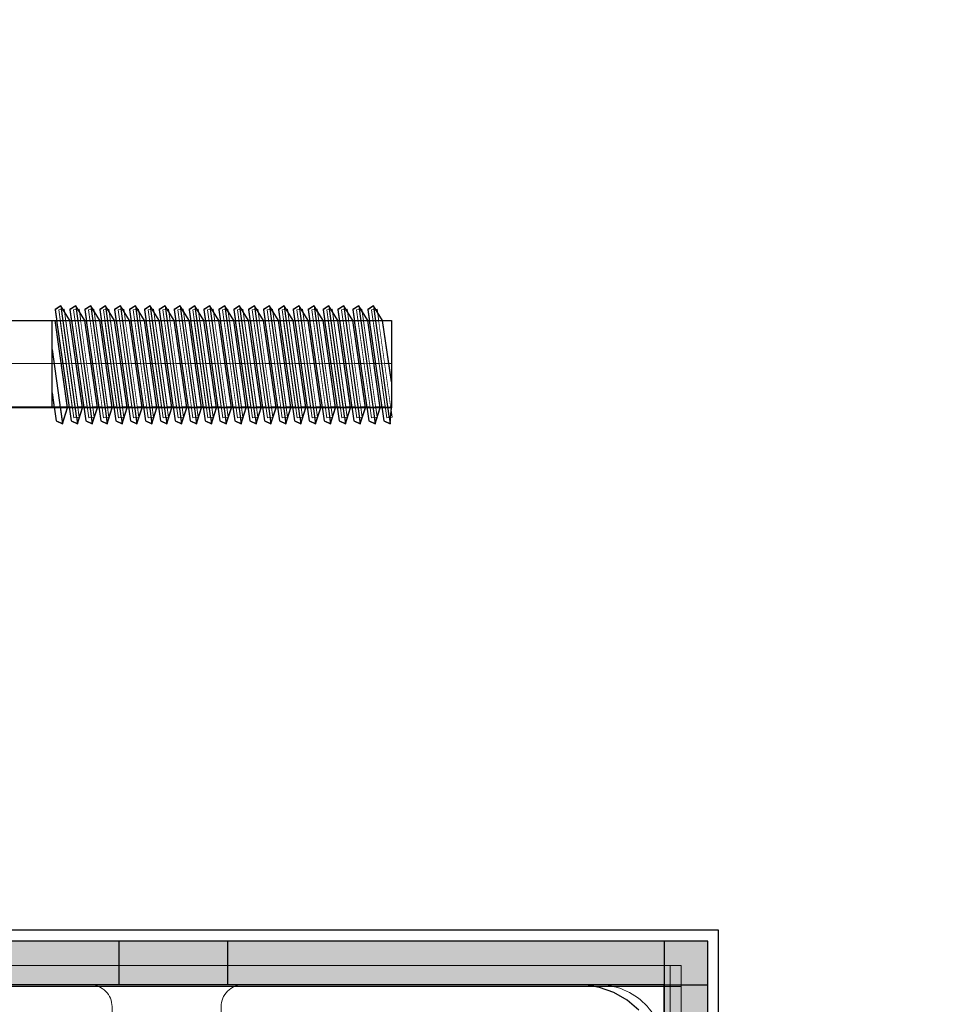
# Model space of a CAD drawing. Units: millimetres. Extents: x -2499 to 30162, y 11490 to 26590.
# Drawn here: x 26561 to 26646, y 22028 to 22118 of the extents above; entities that cross this region are included whole.
import ezdxf

# ---------------------------------------------------------------- set-up
doc = ezdxf.new("R2010")
doc.units = ezdxf.units.MM
doc.header["$MEASUREMENT"] = 0
doc.set_wipeout_variables(frame=1)
doc.linetypes.add('Dot & Dashed', pattern=[67.027776, 35.277777, -17.638888, 0, -14.111111])
doc.linetypes.add('Wipeout_Contour', pattern=[1000, 0, -1000])
for name, color, linetype, lineweight in [('0_Pen_No__1', 7, 'Continuous', 30), ('A-NPLT_Pen_No__1', 7, 'Continuous', 30), ('Dimensioning_Pen_No__1', 7, 'Continuous', 30)]:
    doc.layers.add(name, color=color, linetype=linetype, lineweight=lineweight)
for name, color, linetype, lineweight, true_color in [('0_Pen_No__2', 7, 'Continuous', 5, 0x747474), ('0_Pen_No__4', 7, 'Continuous', 5, 0x783c00), ('0_Pen_No__64', 7, 'Continuous', 5, 0x636300), ('A-FLOR_Pen_No__2', 7, 'Continuous', 5, 0x747474)]:
    doc.layers.add(name, color=color, linetype=linetype, lineweight=lineweight, true_color=true_color)
doc.layers.add('A-FLOR', color=7, linetype='Continuous')

# ---------------------------------------------------------------- blocks, each defined once
blk = doc.blocks.new('Slab_6', base_point=(26620.502, 22939.735))
at = {"layer": 'A-FLOR_Pen_No__2', "linetype": 'Continuous', "flags": 128}
blk.add_lwpolyline([(26620.502, 22939.735), (26620.502, 22849.735), (26530.502, 22849.735), (26530.502, 22484.735), (26530.502, 22394.735), (26530.502, 22029.735), (26620.502, 22029.735), (26620.502, 21939.735), (27440.502, 21939.735), (27440.502, 22029.735), (27530.502, 22029.735), (27530.502, 22849.735), (27440.502, 22849.735), (27440.502, 22939.735)], close=True, dxfattribs=at)
blk = doc.blocks.new('Slab_9', base_point=(26613.967, 21986.735))
at = {"layer": 'A-FLOR_Pen_No__2', "linetype": 'Continuous', "flags": 128}
blk.add_lwpolyline([(26613.967, 21986.735, -0.414214), (26616.967, 21989.735), (26618.502, 21989.735, 0.414214), (26620.502, 21991.735), (26620.502, 22023.735, 0.414214), (26614.502, 22029.735), (26581.884, 22029.735, 0.414214), (26579.884, 22027.735), (26579.884, 22026.2, -0.414214), (26576.884, 22023.2), (26572.884, 22023.2, -0.414214), (26569.884, 22026.2), (26569.884, 22027.735, 0.414214), (26567.884, 22029.735), (26536.502, 22029.735, 0.414214), (26530.502, 22023.735), (26530.502, 21991.145, 0.414214), (26532.502, 21989.145), (26534.037, 21989.145, -0.414214), (26537.037, 21986.145), (26537.037, 21982.145, -0.414214), (26534.037, 21979.145), (26532.502, 21979.145, 0.414214), (26530.502, 21977.145), (26530.502, 21945.735, 0.414214), (26536.502, 21939.735), (26568.496, 21939.735, 0.414214), (26570.496, 21941.735), (26570.496, 21943.27, -0.414214), (26573.496, 21946.27), (26577.496, 21946.27, -0.414214), (26580.496, 21943.27), (26580.496, 21941.735, 0.414214), (26582.496, 21939.735), (26614.502, 21939.735, 0.414214), (26620.502, 21945.735), (26620.502, 21977.735, 0.414214), (26618.502, 21979.735), (26616.967, 21979.735, -0.414214), (26613.967, 21982.735)], format="xyb", close=True, dxfattribs=at)
blk = doc.blocks.new('lenkis_sans2')
at = {"layer": '0_Pen_No__4', "linetype": 'Continuous'}
blk.add_hatch(color=256, dxfattribs=at).paths.add_polyline_path([(32.5, 0), (32.5, 4), (-32.5, 4), (-32.5, 0)])
for p, q in [((-32.5, 4), (32.5, 4)), ((-32.5, 0), (-32.5, 4)), ((32.5, 0), (32.5, 4)), ((-32.5, 0), (32.5, 0))]:
    blk.add_line(p, q, dxfattribs=at)
blk = doc.blocks.new('mice')
at = {"layer": '0_Pen_No__2', "linetype": 'Continuous'}
for p, q in [((91.638, 0), (91.638, 94)), ((93.56, 0), (93.56, 93)), ((90.636, 1), (0, 1)), ((93.56, 1), (90.636, 1)), ((91.638, 0), (67.013, 0)), ((93.56, 0), (91.638, 0))]:
    blk.add_line(p, q, dxfattribs=at)
blk = doc.blocks.new('P_B1')
at = {"layer": '0_Pen_No__1', "linetype": 'Continuous'}
for p, q in [((0.001, 99.993), (0.001, -0.007)), ((7.322, 7.315), (8.395, 6.415)), ((8.395, 6.415), (9.607, 5.715)), ((9.607, 5.715), (10.922, 5.236)), ((10.922, 5.236), (12.301, 4.993)), ((12.301, 4.993), (13.001, 4.993)), ((13.001, 4.993), (13.501, 4.993)), ((13.501, 4.993), (87.001, 4.993)), ((0.001, -0.007), (100.001, -0.007))]:
    blk.add_line(p, q, dxfattribs=at)
blk = doc.blocks.new('Tube 12_3')
at = {"color": 254, "linetype": 'Wipeout_Contour', "lineweight": 0, "ltscale": 138.228715}
blk.add_wipeout([(0, 3.96), (0, -3.96), (65, -3.96), (65, 3.96)], dxfattribs=at)
at = {"layer": '0_Pen_No__4', "linetype": 'Continuous'}
for p, q in [((0, 3.96), (0, -3.96)), ((65, 3.96), (0, 3.96)), ((65, -3.96), (65, 3.96)), ((0, -3.96), (65, -3.96))]:
    blk.add_line(p, q, dxfattribs=at)
at = {"layer": '0_Pen_No__4', "linetype": 'Dot & Dashed'}
blk.add_line((0, 0), (65, 0), dxfattribs=at)
blk.add_line((0, 0), (65, 0), dxfattribs=at)
at = {"layer": '0_Pen_No__64', "linetype": 'Dot & Dashed'}
blk.add_line((0, 0), (65, 0), dxfattribs=at)
blk = doc.blocks.new('Tube 12_4')
at = {"color": 254, "linetype": 'Wipeout_Contour', "lineweight": 0, "ltscale": 20.140549}
blk.add_wipeout([(0, 5), (0, -5), (0.5, -5), (0.5, 5)], dxfattribs=at)
at = {"layer": '0_Pen_No__4', "linetype": 'Continuous'}
for p, q in [((0, 5), (0, -5)), ((0.5, 5), (0, 5)), ((0.5, -5), (0.5, 5)), ((0, -5), (0.5, -5))]:
    blk.add_line(p, q, dxfattribs=at)
at = {"layer": '0_Pen_No__4', "linetype": 'Dot & Dashed'}
blk.add_line((0, 0), (0.5, 0), dxfattribs=at)
blk.add_line((0, 0), (0.5, 0), dxfattribs=at)
at = {"layer": '0_Pen_No__64', "linetype": 'Dot & Dashed'}
blk.add_line((0, 0), (0.5, 0), dxfattribs=at)

msp = doc.modelspace()

# ---------------------------------------------------------------- linework, layer by layer
at = {"layer": 'A-NPLT_Pen_No__1', "linetype": 'Continuous'}
msp.add_line((26620.502, 22029.735), (26575.502, 22029.735), dxfattribs=at)
at = {"layer": 'A-NPLT_Pen_No__1', "linetype": 'Continuous', "flags": 128}
for points in [[(26555.502, 22029.735), (26624.502, 22029.735), (26624.502, 22033.735), (26555.502, 22033.735)], [(26620.502, 22033.735), (26620.502, 21964.735), (26624.502, 21964.735), (26624.502, 22033.735)]]:
    msp.add_lwpolyline(points, dxfattribs=at)
for points in [[(26580.502, 22033.735), (26570.502, 22033.735), (26570.502, 22029.735), (26580.502, 22029.735)], [(26620.502, 22029.735), (26530.502, 22029.735), (26530.502, 21939.735), (26620.502, 21939.735)]]:
    msp.add_lwpolyline(points, close=True, dxfattribs=at)

# ---------------------------------------------------------------- block references
at = {"color": 53, "linetype": 'Continuous', "lineweight": 5, "true_color": 0xd2d269, "zscale": 1000, "rotation": 180.0000000000001}
msp.add_blockref('P_B1', (26625.503, 22034.738), dxfattribs=at)
at = {"color": 36, "linetype": 'Continuous', "lineweight": 5, "true_color": 0x783c00, "zscale": 1000}
msp.add_blockref('lenkis_sans2', (26592.002, 22029.735), dxfattribs=at)
at = {"color": 36, "linetype": 'Continuous', "lineweight": 5, "true_color": 0x783c00, "zscale": 1000, "rotation": 90}
msp.add_blockref('lenkis_sans2', (26624.502, 22001.235), dxfattribs=at)
at = {"color": 3, "linetype": 'Continuous', "lineweight": 5, "zscale": 1000, "rotation": 90}
msp.add_blockref('mice', (26622.062, 21937.934), dxfattribs=at)
at = {"layer": 'A-FLOR', "color": 8, "linetype": 'Continuous', "lineweight": 5, "true_color": 0x747474}
for name, p in [('Slab_6', (26620.502, 22939.735)), ('Slab_9', (26613.967, 21986.735))]:
    msp.add_blockref(name, p, dxfattribs=at)

# ---------------------------------------------------------------- next in the draw order: block references
at = {"color": 36, "linetype": 'Continuous', "lineweight": 5, "true_color": 0x783c00, "zscale": 1000, "rotation": 180}
msp.add_blockref('Tube 12_3', (26595.502, 22086.716), dxfattribs=at)

# ---------------------------------------------------------------- next in the draw order: block references
at = {"color": 36, "linetype": 'Continuous', "lineweight": 5, "true_color": 0x783c00, "zscale": 1000, "rotation": 187.9476578307006}
msp.add_blockref('Tube 12_4', (26566.184, 22086.751), dxfattribs=at)

# ---------------------------------------------------------------- next in the draw order: linework, layer by layer
at = {"layer": 'Dimensioning_Pen_No__1', "linetype": 'Continuous'}
for p, q in [((26565.197, 22092.008), (26564.658, 22091.659)), ((26565.197, 22091.997), (26564.658, 22091.647)), ((26565.809, 22082.676), (26564.658, 22090.676)), ((26565.809, 22082.665), (26564.658, 22090.665)), ((26564.391, 22088.005), (26565.34, 22081.209)), ((26564.391, 22087.994), (26565.34, 22081.197)), ((26564.391, 22084.024), (26564.76, 22081.46)), ((26564.391, 22084.013), (26564.76, 22081.449)), ((26565.34, 22081.209), (26565.809, 22082.676)), ((26565.34, 22081.197), (26565.809, 22082.665)), ((26564.76, 22081.46), (26565.34, 22081.209)), ((26564.76, 22081.449), (26565.34, 22081.197))]:
    msp.add_line(p, q, dxfattribs=at)

# ---------------------------------------------------------------- next in the draw order: block references
at = {"color": 36, "linetype": 'Continuous', "lineweight": 5, "true_color": 0x783c00, "zscale": 1000, "rotation": 187.9476578307006}
msp.add_blockref('Tube 12_4', (26567.549, 22086.751), dxfattribs=at)

# ---------------------------------------------------------------- next in the draw order: linework, layer by layer
at = {"layer": 'Dimensioning_Pen_No__1', "linetype": 'Continuous'}
for p, q in [((26566.024, 22090.676), (26565.197, 22092.008)), ((26565.197, 22092.008), (26566.705, 22081.209)), ((26566.024, 22090.665), (26565.197, 22091.997)), ((26565.197, 22091.997), (26566.705, 22081.197)), ((26566.563, 22092.008), (26566.024, 22091.659)), ((26566.563, 22092.008), (26566.024, 22091.659)), ((26566.563, 22091.997), (26566.024, 22091.647)), ((26566.563, 22091.997), (26566.024, 22091.647)), ((26564.658, 22091.659), (26566.125, 22081.46)), ((26564.658, 22091.647), (26566.125, 22081.449)), ((26567.174, 22082.676), (26566.024, 22090.676)), ((26567.174, 22082.665), (26566.024, 22090.665)), ((26566.705, 22081.209), (26567.174, 22082.676)), ((26566.705, 22081.197), (26567.174, 22082.665)), ((26566.125, 22081.46), (26566.705, 22081.209)), ((26566.125, 22081.449), (26566.705, 22081.197))]:
    msp.add_line(p, q, dxfattribs=at)

# ---------------------------------------------------------------- next in the draw order: block references
at = {"color": 36, "linetype": 'Continuous', "lineweight": 5, "true_color": 0x783c00, "zscale": 1000, "rotation": 187.9476578307006}
msp.add_blockref('Tube 12_4', (26568.914, 22086.751), dxfattribs=at)

# ---------------------------------------------------------------- next in the draw order: linework, layer by layer
at = {"layer": 'Dimensioning_Pen_No__1', "linetype": 'Continuous'}
for p, q in [((26567.389, 22090.676), (26566.563, 22092.008)), ((26566.563, 22092.008), (26568.07, 22081.209)), ((26567.389, 22090.676), (26566.563, 22092.008)), ((26566.563, 22092.008), (26568.07, 22081.209)), ((26567.389, 22090.665), (26566.563, 22091.997)), ((26566.563, 22091.997), (26568.07, 22081.197)), ((26567.389, 22090.665), (26566.563, 22091.997)), ((26566.563, 22091.997), (26568.07, 22081.197)), ((26567.928, 22092.008), (26567.389, 22091.659)), ((26567.928, 22092.008), (26567.389, 22091.659)), ((26567.928, 22091.997), (26567.389, 22091.647)), ((26567.928, 22091.997), (26567.389, 22091.647)), ((26566.024, 22091.659), (26567.49, 22081.46)), ((26566.024, 22091.659), (26567.49, 22081.46)), ((26566.024, 22091.647), (26567.49, 22081.449)), ((26566.024, 22091.647), (26567.49, 22081.449)), ((26568.539, 22082.676), (26567.389, 22090.676)), ((26568.539, 22082.676), (26567.389, 22090.676)), ((26568.539, 22082.665), (26567.389, 22090.665)), ((26568.539, 22082.665), (26567.389, 22090.665)), ((26568.07, 22081.209), (26568.539, 22082.676)), ((26568.07, 22081.209), (26568.539, 22082.676)), ((26568.07, 22081.197), (26568.539, 22082.665)), ((26568.07, 22081.197), (26568.539, 22082.665)), ((26567.49, 22081.46), (26568.07, 22081.209)), ((26567.49, 22081.46), (26568.07, 22081.209)), ((26567.49, 22081.449), (26568.07, 22081.197)), ((26567.49, 22081.449), (26568.07, 22081.197))]:
    msp.add_line(p, q, dxfattribs=at)

# ---------------------------------------------------------------- next in the draw order: block references
at = {"color": 36, "linetype": 'Continuous', "lineweight": 5, "true_color": 0x783c00, "zscale": 1000, "rotation": 187.9476578307006}
msp.add_blockref('Tube 12_4', (26570.28, 22086.751), dxfattribs=at)

# ---------------------------------------------------------------- next in the draw order: linework, layer by layer
at = {"layer": 'Dimensioning_Pen_No__1', "linetype": 'Continuous'}
for p, q in [((26568.754, 22090.676), (26567.928, 22092.008)), ((26567.928, 22092.008), (26569.436, 22081.209)), ((26568.754, 22090.676), (26567.928, 22092.008)), ((26567.928, 22092.008), (26569.436, 22081.209)), ((26568.754, 22090.665), (26567.928, 22091.997)), ((26567.928, 22091.997), (26569.436, 22081.197)), ((26568.754, 22090.665), (26567.928, 22091.997)), ((26567.928, 22091.997), (26569.436, 22081.197)), ((26569.293, 22092.008), (26568.754, 22091.659)), ((26569.293, 22092.008), (26568.754, 22091.659)), ((26569.293, 22091.997), (26568.754, 22091.647)), ((26569.293, 22091.997), (26568.754, 22091.647)), ((26567.389, 22091.659), (26568.856, 22081.46)), ((26567.389, 22091.659), (26568.856, 22081.46)), ((26567.389, 22091.647), (26568.856, 22081.449)), ((26567.389, 22091.647), (26568.856, 22081.449)), ((26569.905, 22082.676), (26568.754, 22090.676)), ((26569.905, 22082.676), (26568.754, 22090.676)), ((26569.905, 22082.665), (26568.754, 22090.665)), ((26569.905, 22082.665), (26568.754, 22090.665)), ((26569.436, 22081.209), (26569.905, 22082.676)), ((26569.436, 22081.209), (26569.905, 22082.676)), ((26569.436, 22081.197), (26569.905, 22082.665)), ((26569.436, 22081.197), (26569.905, 22082.665)), ((26568.856, 22081.46), (26569.436, 22081.209)), ((26568.856, 22081.46), (26569.436, 22081.209)), ((26568.856, 22081.449), (26569.436, 22081.197)), ((26568.856, 22081.449), (26569.436, 22081.197))]:
    msp.add_line(p, q, dxfattribs=at)

# ---------------------------------------------------------------- next in the draw order: block references
at = {"color": 36, "linetype": 'Continuous', "lineweight": 5, "true_color": 0x783c00, "zscale": 1000, "rotation": 187.9476578307006}
msp.add_blockref('Tube 12_4', (26571.645, 22086.751), dxfattribs=at)

# ---------------------------------------------------------------- next in the draw order: linework, layer by layer
at = {"layer": 'Dimensioning_Pen_No__1', "linetype": 'Continuous'}
for p, q in [((26570.119, 22090.676), (26569.293, 22092.008)), ((26569.293, 22092.008), (26570.801, 22081.209)), ((26570.119, 22090.676), (26569.293, 22092.008)), ((26569.293, 22092.008), (26570.801, 22081.209)), ((26570.119, 22090.665), (26569.293, 22091.997)), ((26569.293, 22091.997), (26570.801, 22081.197)), ((26570.119, 22090.665), (26569.293, 22091.997)), ((26569.293, 22091.997), (26570.801, 22081.197)), ((26570.659, 22092.008), (26570.119, 22091.659)), ((26570.659, 22092.008), (26570.119, 22091.659)), ((26570.659, 22091.997), (26570.119, 22091.647)), ((26570.659, 22091.997), (26570.119, 22091.647)), ((26568.754, 22091.659), (26570.221, 22081.46)), ((26568.754, 22091.659), (26570.221, 22081.46)), ((26568.754, 22091.647), (26570.221, 22081.449)), ((26568.754, 22091.647), (26570.221, 22081.449)), ((26571.27, 22082.676), (26570.119, 22090.676)), ((26571.27, 22082.676), (26570.119, 22090.676)), ((26571.27, 22082.665), (26570.119, 22090.665)), ((26571.27, 22082.665), (26570.119, 22090.665)), ((26570.801, 22081.209), (26571.27, 22082.676)), ((26570.801, 22081.209), (26571.27, 22082.676)), ((26570.801, 22081.197), (26571.27, 22082.665)), ((26570.801, 22081.197), (26571.27, 22082.665)), ((26570.221, 22081.46), (26570.801, 22081.209)), ((26570.221, 22081.46), (26570.801, 22081.209)), ((26570.221, 22081.449), (26570.801, 22081.197)), ((26570.221, 22081.449), (26570.801, 22081.197))]:
    msp.add_line(p, q, dxfattribs=at)

# ---------------------------------------------------------------- next in the draw order: block references
at = {"color": 36, "linetype": 'Continuous', "lineweight": 5, "true_color": 0x783c00, "zscale": 1000, "rotation": 187.9476578307006}
msp.add_blockref('Tube 12_4', (26573.01, 22086.751), dxfattribs=at)

# ---------------------------------------------------------------- next in the draw order: linework, layer by layer
at = {"layer": 'Dimensioning_Pen_No__1', "linetype": 'Continuous'}
for p, q in [((26571.485, 22090.676), (26570.659, 22092.008)), ((26570.659, 22092.008), (26572.166, 22081.209)), ((26571.485, 22090.676), (26570.659, 22092.008)), ((26570.659, 22092.008), (26572.166, 22081.209)), ((26571.485, 22090.665), (26570.659, 22091.997)), ((26570.659, 22091.997), (26572.166, 22081.197)), ((26571.485, 22090.665), (26570.659, 22091.997)), ((26570.659, 22091.997), (26572.166, 22081.197)), ((26572.024, 22092.008), (26571.485, 22091.659)), ((26572.024, 22092.008), (26571.485, 22091.659)), ((26572.024, 22091.997), (26571.485, 22091.647)), ((26572.024, 22091.997), (26571.485, 22091.647)), ((26570.119, 22091.659), (26571.586, 22081.46)), ((26570.119, 22091.659), (26571.586, 22081.46)), ((26570.119, 22091.647), (26571.586, 22081.449)), ((26570.119, 22091.647), (26571.586, 22081.449)), ((26572.635, 22082.676), (26571.485, 22090.676)), ((26572.635, 22082.676), (26571.485, 22090.676)), ((26572.635, 22082.665), (26571.485, 22090.665)), ((26572.635, 22082.665), (26571.485, 22090.665)), ((26572.166, 22081.209), (26572.635, 22082.676)), ((26572.166, 22081.209), (26572.635, 22082.676)), ((26572.166, 22081.197), (26572.635, 22082.665)), ((26572.166, 22081.197), (26572.635, 22082.665)), ((26571.586, 22081.46), (26572.166, 22081.209)), ((26571.586, 22081.46), (26572.166, 22081.209)), ((26571.586, 22081.449), (26572.166, 22081.197)), ((26571.586, 22081.449), (26572.166, 22081.197))]:
    msp.add_line(p, q, dxfattribs=at)

# ---------------------------------------------------------------- next in the draw order: block references
at = {"color": 36, "linetype": 'Continuous', "lineweight": 5, "true_color": 0x783c00, "zscale": 1000, "rotation": 187.9476578307006}
msp.add_blockref('Tube 12_4', (26574.376, 22086.751), dxfattribs=at)

# ---------------------------------------------------------------- next in the draw order: linework, layer by layer
at = {"layer": 'Dimensioning_Pen_No__1', "linetype": 'Continuous'}
for p, q in [((26572.85, 22090.676), (26572.024, 22092.008)), ((26572.024, 22092.008), (26573.532, 22081.209)), ((26572.85, 22090.676), (26572.024, 22092.008)), ((26572.024, 22092.008), (26573.532, 22081.209)), ((26572.85, 22090.665), (26572.024, 22091.997)), ((26572.024, 22091.997), (26573.532, 22081.197)), ((26572.85, 22090.665), (26572.024, 22091.997)), ((26572.024, 22091.997), (26573.532, 22081.197)), ((26573.389, 22092.008), (26572.85, 22091.659)), ((26573.389, 22092.008), (26572.85, 22091.659)), ((26573.389, 22091.997), (26572.85, 22091.647)), ((26573.389, 22091.997), (26572.85, 22091.647)), ((26571.485, 22091.659), (26572.951, 22081.46)), ((26571.485, 22091.659), (26572.951, 22081.46)), ((26571.485, 22091.647), (26572.951, 22081.449)), ((26571.485, 22091.647), (26572.951, 22081.449)), ((26574.001, 22082.676), (26572.85, 22090.676)), ((26574.001, 22082.676), (26572.85, 22090.676)), ((26574.001, 22082.665), (26572.85, 22090.665)), ((26574.001, 22082.665), (26572.85, 22090.665)), ((26573.532, 22081.209), (26574.001, 22082.676)), ((26573.532, 22081.209), (26574.001, 22082.676)), ((26573.532, 22081.197), (26574.001, 22082.665)), ((26573.532, 22081.197), (26574.001, 22082.665)), ((26572.951, 22081.46), (26573.532, 22081.209)), ((26572.951, 22081.46), (26573.532, 22081.209)), ((26572.951, 22081.449), (26573.532, 22081.197)), ((26572.951, 22081.449), (26573.532, 22081.197))]:
    msp.add_line(p, q, dxfattribs=at)

# ---------------------------------------------------------------- next in the draw order: block references
at = {"color": 36, "linetype": 'Continuous', "lineweight": 5, "true_color": 0x783c00, "zscale": 1000, "rotation": 187.9476578307006}
msp.add_blockref('Tube 12_4', (26575.741, 22086.751), dxfattribs=at)

# ---------------------------------------------------------------- next in the draw order: linework, layer by layer
at = {"layer": 'Dimensioning_Pen_No__1', "linetype": 'Continuous'}
for p, q in [((26574.215, 22090.676), (26573.389, 22092.008)), ((26573.389, 22092.008), (26574.897, 22081.209)), ((26574.215, 22090.676), (26573.389, 22092.008)), ((26573.389, 22092.008), (26574.897, 22081.209)), ((26574.215, 22090.665), (26573.389, 22091.997)), ((26573.389, 22091.997), (26574.897, 22081.197)), ((26574.215, 22090.665), (26573.389, 22091.997)), ((26573.389, 22091.997), (26574.897, 22081.197)), ((26574.754, 22092.008), (26574.215, 22091.659)), ((26574.754, 22092.008), (26574.215, 22091.659)), ((26574.754, 22091.997), (26574.215, 22091.647)), ((26574.754, 22091.997), (26574.215, 22091.647)), ((26572.85, 22091.659), (26574.317, 22081.46)), ((26572.85, 22091.659), (26574.317, 22081.46)), ((26572.85, 22091.647), (26574.317, 22081.449)), ((26572.85, 22091.647), (26574.317, 22081.449)), ((26575.366, 22082.676), (26574.215, 22090.676)), ((26575.366, 22082.676), (26574.215, 22090.676)), ((26575.366, 22082.665), (26574.215, 22090.665)), ((26575.366, 22082.665), (26574.215, 22090.665)), ((26574.897, 22081.209), (26575.366, 22082.676)), ((26574.897, 22081.209), (26575.366, 22082.676)), ((26574.897, 22081.197), (26575.366, 22082.665)), ((26574.897, 22081.197), (26575.366, 22082.665)), ((26574.317, 22081.46), (26574.897, 22081.209)), ((26574.317, 22081.46), (26574.897, 22081.209)), ((26574.317, 22081.449), (26574.897, 22081.197)), ((26574.317, 22081.449), (26574.897, 22081.197))]:
    msp.add_line(p, q, dxfattribs=at)

# ---------------------------------------------------------------- next in the draw order: block references
at = {"color": 36, "linetype": 'Continuous', "lineweight": 5, "true_color": 0x783c00, "zscale": 1000, "rotation": 187.9476578307006}
msp.add_blockref('Tube 12_4', (26577.106, 22086.751), dxfattribs=at)

# ---------------------------------------------------------------- next in the draw order: linework, layer by layer
at = {"layer": 'Dimensioning_Pen_No__1', "linetype": 'Continuous'}
for p, q in [((26575.581, 22090.676), (26574.754, 22092.008)), ((26574.754, 22092.008), (26576.262, 22081.209)), ((26575.581, 22090.676), (26574.754, 22092.008)), ((26574.754, 22092.008), (26576.262, 22081.209)), ((26575.581, 22090.665), (26574.754, 22091.997)), ((26574.754, 22091.997), (26576.262, 22081.197)), ((26575.581, 22090.665), (26574.754, 22091.997)), ((26574.754, 22091.997), (26576.262, 22081.197)), ((26576.12, 22092.008), (26575.581, 22091.659)), ((26576.12, 22092.008), (26575.581, 22091.659)), ((26576.12, 22091.997), (26575.581, 22091.647)), ((26576.12, 22091.997), (26575.581, 22091.647)), ((26574.215, 22091.659), (26575.682, 22081.46)), ((26574.215, 22091.659), (26575.682, 22081.46)), ((26574.215, 22091.647), (26575.682, 22081.449)), ((26574.215, 22091.647), (26575.682, 22081.449)), ((26576.731, 22082.676), (26575.581, 22090.676)), ((26576.731, 22082.676), (26575.581, 22090.676)), ((26576.731, 22082.665), (26575.581, 22090.665)), ((26576.731, 22082.665), (26575.581, 22090.665)), ((26576.262, 22081.209), (26576.731, 22082.676)), ((26576.262, 22081.209), (26576.731, 22082.676)), ((26576.262, 22081.197), (26576.731, 22082.665)), ((26576.262, 22081.197), (26576.731, 22082.665)), ((26575.682, 22081.46), (26576.262, 22081.209)), ((26575.682, 22081.46), (26576.262, 22081.209)), ((26575.682, 22081.449), (26576.262, 22081.197)), ((26575.682, 22081.449), (26576.262, 22081.197))]:
    msp.add_line(p, q, dxfattribs=at)

# ---------------------------------------------------------------- next in the draw order: block references
at = {"color": 36, "linetype": 'Continuous', "lineweight": 5, "true_color": 0x783c00, "zscale": 1000, "rotation": 187.9476578307006}
msp.add_blockref('Tube 12_4', (26578.471, 22086.751), dxfattribs=at)

# ---------------------------------------------------------------- next in the draw order: linework, layer by layer
at = {"layer": 'Dimensioning_Pen_No__1', "linetype": 'Continuous'}
for p, q in [((26576.946, 22090.676), (26576.12, 22092.008)), ((26576.12, 22092.008), (26577.627, 22081.209)), ((26576.946, 22090.676), (26576.12, 22092.008)), ((26576.12, 22092.008), (26577.627, 22081.209)), ((26576.946, 22090.665), (26576.12, 22091.997)), ((26576.12, 22091.997), (26577.627, 22081.197)), ((26576.946, 22090.665), (26576.12, 22091.997)), ((26576.12, 22091.997), (26577.627, 22081.197)), ((26577.485, 22092.008), (26576.946, 22091.659)), ((26577.485, 22092.008), (26576.946, 22091.659)), ((26577.485, 22091.997), (26576.946, 22091.647)), ((26577.485, 22091.997), (26576.946, 22091.647)), ((26575.581, 22091.659), (26577.047, 22081.46)), ((26575.581, 22091.659), (26577.047, 22081.46)), ((26575.581, 22091.647), (26577.047, 22081.449)), ((26575.581, 22091.647), (26577.047, 22081.449)), ((26578.096, 22082.676), (26576.946, 22090.676)), ((26578.096, 22082.676), (26576.946, 22090.676)), ((26578.096, 22082.665), (26576.946, 22090.665)), ((26578.096, 22082.665), (26576.946, 22090.665)), ((26577.627, 22081.209), (26578.096, 22082.676)), ((26577.627, 22081.209), (26578.096, 22082.676)), ((26577.627, 22081.197), (26578.096, 22082.665)), ((26577.627, 22081.197), (26578.096, 22082.665)), ((26577.047, 22081.46), (26577.627, 22081.209)), ((26577.047, 22081.46), (26577.627, 22081.209)), ((26577.047, 22081.449), (26577.627, 22081.197)), ((26577.047, 22081.449), (26577.627, 22081.197))]:
    msp.add_line(p, q, dxfattribs=at)

# ---------------------------------------------------------------- next in the draw order: block references
at = {"color": 36, "linetype": 'Continuous', "lineweight": 5, "true_color": 0x783c00, "zscale": 1000, "rotation": 187.9476578307006}
msp.add_blockref('Tube 12_4', (26579.837, 22086.751), dxfattribs=at)

# ---------------------------------------------------------------- next in the draw order: linework, layer by layer
at = {"layer": 'Dimensioning_Pen_No__1', "linetype": 'Continuous'}
for p, q in [((26578.311, 22090.676), (26577.485, 22092.008)), ((26577.485, 22092.008), (26578.993, 22081.209)), ((26578.311, 22090.676), (26577.485, 22092.008)), ((26577.485, 22092.008), (26578.993, 22081.209)), ((26578.311, 22090.665), (26577.485, 22091.997)), ((26577.485, 22091.997), (26578.993, 22081.197)), ((26578.311, 22090.665), (26577.485, 22091.997)), ((26577.485, 22091.997), (26578.993, 22081.197)), ((26578.85, 22092.008), (26578.311, 22091.659)), ((26578.85, 22092.008), (26578.311, 22091.659)), ((26578.85, 22091.997), (26578.311, 22091.647)), ((26578.85, 22091.997), (26578.311, 22091.647)), ((26576.946, 22091.659), (26578.413, 22081.46)), ((26576.946, 22091.659), (26578.413, 22081.46)), ((26576.946, 22091.647), (26578.413, 22081.449)), ((26576.946, 22091.647), (26578.413, 22081.449)), ((26579.462, 22082.676), (26578.311, 22090.676)), ((26579.462, 22082.676), (26578.311, 22090.676)), ((26579.462, 22082.665), (26578.311, 22090.665)), ((26579.462, 22082.665), (26578.311, 22090.665)), ((26578.993, 22081.209), (26579.462, 22082.676)), ((26578.993, 22081.209), (26579.462, 22082.676)), ((26578.993, 22081.197), (26579.462, 22082.665)), ((26578.993, 22081.197), (26579.462, 22082.665)), ((26578.413, 22081.46), (26578.993, 22081.209)), ((26578.413, 22081.46), (26578.993, 22081.209)), ((26578.413, 22081.449), (26578.993, 22081.197)), ((26578.413, 22081.449), (26578.993, 22081.197))]:
    msp.add_line(p, q, dxfattribs=at)

# ---------------------------------------------------------------- next in the draw order: block references
at = {"color": 36, "linetype": 'Continuous', "lineweight": 5, "true_color": 0x783c00, "zscale": 1000, "rotation": 187.9476578307006}
msp.add_blockref('Tube 12_4', (26581.202, 22086.751), dxfattribs=at)

# ---------------------------------------------------------------- next in the draw order: linework, layer by layer
at = {"layer": 'Dimensioning_Pen_No__1', "linetype": 'Continuous'}
for p, q in [((26579.676, 22090.676), (26578.85, 22092.008)), ((26578.85, 22092.008), (26580.358, 22081.209)), ((26579.676, 22090.676), (26578.85, 22092.008)), ((26578.85, 22092.008), (26580.358, 22081.209)), ((26579.676, 22090.665), (26578.85, 22091.997)), ((26578.85, 22091.997), (26580.358, 22081.197)), ((26579.676, 22090.665), (26578.85, 22091.997)), ((26578.85, 22091.997), (26580.358, 22081.197)), ((26580.216, 22092.008), (26579.676, 22091.659)), ((26580.216, 22092.008), (26579.676, 22091.659)), ((26580.216, 22091.997), (26579.676, 22091.647)), ((26580.216, 22091.997), (26579.676, 22091.647)), ((26578.311, 22091.659), (26579.778, 22081.46)), ((26578.311, 22091.659), (26579.778, 22081.46)), ((26578.311, 22091.647), (26579.778, 22081.449)), ((26578.311, 22091.647), (26579.778, 22081.449)), ((26580.827, 22082.676), (26579.676, 22090.676)), ((26580.827, 22082.676), (26579.676, 22090.676)), ((26580.827, 22082.665), (26579.676, 22090.665)), ((26580.827, 22082.665), (26579.676, 22090.665)), ((26580.358, 22081.209), (26580.827, 22082.676)), ((26580.358, 22081.209), (26580.827, 22082.676)), ((26580.358, 22081.197), (26580.827, 22082.665)), ((26580.358, 22081.197), (26580.827, 22082.665)), ((26579.778, 22081.46), (26580.358, 22081.209)), ((26579.778, 22081.46), (26580.358, 22081.209)), ((26579.778, 22081.449), (26580.358, 22081.197)), ((26579.778, 22081.449), (26580.358, 22081.197))]:
    msp.add_line(p, q, dxfattribs=at)

# ---------------------------------------------------------------- next in the draw order: block references
at = {"color": 36, "linetype": 'Continuous', "lineweight": 5, "true_color": 0x783c00, "zscale": 1000, "rotation": 187.9476578307006}
msp.add_blockref('Tube 12_4', (26582.567, 22086.751), dxfattribs=at)

# ---------------------------------------------------------------- next in the draw order: linework, layer by layer
at = {"layer": 'Dimensioning_Pen_No__1', "linetype": 'Continuous'}
for p, q in [((26581.042, 22090.676), (26580.216, 22092.008)), ((26580.216, 22092.008), (26581.723, 22081.209)), ((26581.042, 22090.676), (26580.216, 22092.008)), ((26580.216, 22092.008), (26581.723, 22081.209)), ((26581.042, 22090.665), (26580.216, 22091.997)), ((26580.216, 22091.997), (26581.723, 22081.197)), ((26581.042, 22090.665), (26580.216, 22091.997)), ((26580.216, 22091.997), (26581.723, 22081.197)), ((26581.581, 22092.008), (26581.042, 22091.659)), ((26581.581, 22092.008), (26581.042, 22091.659)), ((26581.581, 22091.997), (26581.042, 22091.647)), ((26581.581, 22091.997), (26581.042, 22091.647)), ((26579.676, 22091.659), (26581.143, 22081.46)), ((26579.676, 22091.659), (26581.143, 22081.46)), ((26579.676, 22091.647), (26581.143, 22081.449)), ((26579.676, 22091.647), (26581.143, 22081.449)), ((26582.192, 22082.676), (26581.042, 22090.676)), ((26582.192, 22082.676), (26581.042, 22090.676)), ((26582.192, 22082.665), (26581.042, 22090.665)), ((26582.192, 22082.665), (26581.042, 22090.665)), ((26581.723, 22081.209), (26582.192, 22082.676)), ((26581.723, 22081.209), (26582.192, 22082.676)), ((26581.723, 22081.197), (26582.192, 22082.665)), ((26581.723, 22081.197), (26582.192, 22082.665)), ((26581.143, 22081.46), (26581.723, 22081.209)), ((26581.143, 22081.46), (26581.723, 22081.209)), ((26581.143, 22081.449), (26581.723, 22081.197)), ((26581.143, 22081.449), (26581.723, 22081.197))]:
    msp.add_line(p, q, dxfattribs=at)

# ---------------------------------------------------------------- next in the draw order: block references
at = {"color": 36, "linetype": 'Continuous', "lineweight": 5, "true_color": 0x783c00, "zscale": 1000, "rotation": 187.9476578307006}
msp.add_blockref('Tube 12_4', (26583.933, 22086.751), dxfattribs=at)

# ---------------------------------------------------------------- next in the draw order: linework, layer by layer
at = {"layer": 'Dimensioning_Pen_No__1', "linetype": 'Continuous'}
for p, q in [((26582.407, 22090.676), (26581.581, 22092.008)), ((26581.581, 22092.008), (26583.089, 22081.209)), ((26582.407, 22090.676), (26581.581, 22092.008)), ((26581.581, 22092.008), (26583.089, 22081.209)), ((26582.407, 22090.665), (26581.581, 22091.997)), ((26581.581, 22091.997), (26583.089, 22081.197)), ((26582.407, 22090.665), (26581.581, 22091.997)), ((26581.581, 22091.997), (26583.089, 22081.197)), ((26582.946, 22092.008), (26582.407, 22091.659)), ((26582.946, 22092.008), (26582.407, 22091.659)), ((26582.946, 22091.997), (26582.407, 22091.647)), ((26582.946, 22091.997), (26582.407, 22091.647)), ((26581.042, 22091.659), (26582.508, 22081.46)), ((26581.042, 22091.659), (26582.508, 22081.46)), ((26581.042, 22091.647), (26582.508, 22081.449)), ((26581.042, 22091.647), (26582.508, 22081.449)), ((26583.558, 22082.676), (26582.407, 22090.676)), ((26583.558, 22082.676), (26582.407, 22090.676)), ((26583.558, 22082.665), (26582.407, 22090.665)), ((26583.558, 22082.665), (26582.407, 22090.665)), ((26583.089, 22081.209), (26583.558, 22082.676)), ((26583.089, 22081.209), (26583.558, 22082.676)), ((26583.089, 22081.197), (26583.558, 22082.665)), ((26583.089, 22081.197), (26583.558, 22082.665)), ((26582.508, 22081.46), (26583.089, 22081.209)), ((26582.508, 22081.46), (26583.089, 22081.209)), ((26582.508, 22081.449), (26583.089, 22081.197)), ((26582.508, 22081.449), (26583.089, 22081.197))]:
    msp.add_line(p, q, dxfattribs=at)

# ---------------------------------------------------------------- next in the draw order: block references
at = {"color": 36, "linetype": 'Continuous', "lineweight": 5, "true_color": 0x783c00, "zscale": 1000, "rotation": 187.9476578307006}
msp.add_blockref('Tube 12_4', (26585.298, 22086.751), dxfattribs=at)

# ---------------------------------------------------------------- next in the draw order: linework, layer by layer
at = {"layer": 'Dimensioning_Pen_No__1', "linetype": 'Continuous'}
for p, q in [((26583.772, 22090.676), (26582.946, 22092.008)), ((26582.946, 22092.008), (26584.454, 22081.209)), ((26583.772, 22090.676), (26582.946, 22092.008)), ((26582.946, 22092.008), (26584.454, 22081.209)), ((26583.772, 22090.665), (26582.946, 22091.997)), ((26582.946, 22091.997), (26584.454, 22081.197)), ((26583.772, 22090.665), (26582.946, 22091.997)), ((26582.946, 22091.997), (26584.454, 22081.197)), ((26584.311, 22092.008), (26583.772, 22091.659)), ((26584.311, 22092.008), (26583.772, 22091.659)), ((26584.311, 22091.997), (26583.772, 22091.647)), ((26584.311, 22091.997), (26583.772, 22091.647)), ((26582.407, 22091.659), (26583.874, 22081.46)), ((26582.407, 22091.659), (26583.874, 22081.46)), ((26582.407, 22091.647), (26583.874, 22081.449)), ((26582.407, 22091.647), (26583.874, 22081.449)), ((26584.923, 22082.676), (26583.772, 22090.676)), ((26584.923, 22082.676), (26583.772, 22090.676)), ((26584.923, 22082.665), (26583.772, 22090.665)), ((26584.923, 22082.665), (26583.772, 22090.665)), ((26584.454, 22081.209), (26584.923, 22082.676)), ((26584.454, 22081.209), (26584.923, 22082.676)), ((26584.454, 22081.197), (26584.923, 22082.665)), ((26584.454, 22081.197), (26584.923, 22082.665)), ((26583.874, 22081.46), (26584.454, 22081.209)), ((26583.874, 22081.46), (26584.454, 22081.209)), ((26583.874, 22081.449), (26584.454, 22081.197)), ((26583.874, 22081.449), (26584.454, 22081.197))]:
    msp.add_line(p, q, dxfattribs=at)

# ---------------------------------------------------------------- next in the draw order: block references
at = {"color": 36, "linetype": 'Continuous', "lineweight": 5, "true_color": 0x783c00, "zscale": 1000, "rotation": 187.9476578307006}
msp.add_blockref('Tube 12_4', (26586.663, 22086.751), dxfattribs=at)

# ---------------------------------------------------------------- next in the draw order: linework, layer by layer
at = {"layer": 'Dimensioning_Pen_No__1', "linetype": 'Continuous'}
for p, q in [((26585.138, 22090.676), (26584.311, 22092.008)), ((26584.311, 22092.008), (26585.819, 22081.209)), ((26585.138, 22090.676), (26584.311, 22092.008)), ((26584.311, 22092.008), (26585.819, 22081.209)), ((26585.138, 22090.665), (26584.311, 22091.997)), ((26584.311, 22091.997), (26585.819, 22081.197)), ((26585.138, 22090.665), (26584.311, 22091.997)), ((26584.311, 22091.997), (26585.819, 22081.197)), ((26585.677, 22092.008), (26585.138, 22091.659)), ((26585.677, 22092.008), (26585.138, 22091.659)), ((26585.677, 22091.997), (26585.138, 22091.647)), ((26585.677, 22091.997), (26585.138, 22091.647)), ((26583.772, 22091.659), (26585.239, 22081.46)), ((26583.772, 22091.659), (26585.239, 22081.46)), ((26583.772, 22091.647), (26585.239, 22081.449)), ((26583.772, 22091.647), (26585.239, 22081.449)), ((26586.288, 22082.676), (26585.138, 22090.676)), ((26586.288, 22082.676), (26585.138, 22090.676)), ((26586.288, 22082.665), (26585.138, 22090.665)), ((26586.288, 22082.665), (26585.138, 22090.665)), ((26585.819, 22081.209), (26586.288, 22082.676)), ((26585.819, 22081.209), (26586.288, 22082.676)), ((26585.819, 22081.197), (26586.288, 22082.665)), ((26585.819, 22081.197), (26586.288, 22082.665)), ((26585.239, 22081.46), (26585.819, 22081.209)), ((26585.239, 22081.46), (26585.819, 22081.209)), ((26585.239, 22081.449), (26585.819, 22081.197)), ((26585.239, 22081.449), (26585.819, 22081.197))]:
    msp.add_line(p, q, dxfattribs=at)

# ---------------------------------------------------------------- next in the draw order: block references
at = {"color": 36, "linetype": 'Continuous', "lineweight": 5, "true_color": 0x783c00, "zscale": 1000, "rotation": 187.9476578307006}
msp.add_blockref('Tube 12_4', (26588.028, 22086.751), dxfattribs=at)

# ---------------------------------------------------------------- next in the draw order: linework, layer by layer
at = {"layer": 'Dimensioning_Pen_No__1', "linetype": 'Continuous'}
for p, q in [((26586.503, 22090.676), (26585.677, 22092.008)), ((26585.677, 22092.008), (26587.184, 22081.209)), ((26586.503, 22090.676), (26585.677, 22092.008)), ((26585.677, 22092.008), (26587.184, 22081.209)), ((26586.503, 22090.665), (26585.677, 22091.997)), ((26585.677, 22091.997), (26587.184, 22081.197)), ((26586.503, 22090.665), (26585.677, 22091.997)), ((26585.677, 22091.997), (26587.184, 22081.197)), ((26587.042, 22092.008), (26586.503, 22091.659)), ((26587.042, 22092.008), (26586.503, 22091.659)), ((26587.042, 22091.997), (26586.503, 22091.647)), ((26587.042, 22091.997), (26586.503, 22091.647)), ((26585.138, 22091.659), (26586.604, 22081.46)), ((26585.138, 22091.659), (26586.604, 22081.46)), ((26585.138, 22091.647), (26586.604, 22081.449)), ((26585.138, 22091.647), (26586.604, 22081.449)), ((26587.653, 22082.676), (26586.503, 22090.676)), ((26587.653, 22082.676), (26586.503, 22090.676)), ((26587.653, 22082.665), (26586.503, 22090.665)), ((26587.653, 22082.665), (26586.503, 22090.665)), ((26587.184, 22081.209), (26587.653, 22082.676)), ((26587.184, 22081.209), (26587.653, 22082.676)), ((26587.184, 22081.197), (26587.653, 22082.665)), ((26587.184, 22081.197), (26587.653, 22082.665)), ((26586.604, 22081.46), (26587.184, 22081.209)), ((26586.604, 22081.46), (26587.184, 22081.209)), ((26586.604, 22081.449), (26587.184, 22081.197)), ((26586.604, 22081.449), (26587.184, 22081.197))]:
    msp.add_line(p, q, dxfattribs=at)

# ---------------------------------------------------------------- next in the draw order: block references
at = {"color": 36, "linetype": 'Continuous', "lineweight": 5, "true_color": 0x783c00, "zscale": 1000, "rotation": 187.9476578307006}
msp.add_blockref('Tube 12_4', (26589.394, 22086.751), dxfattribs=at)

# ---------------------------------------------------------------- next in the draw order: linework, layer by layer
at = {"layer": 'Dimensioning_Pen_No__1', "linetype": 'Continuous'}
for p, q in [((26587.868, 22090.676), (26587.042, 22092.008)), ((26587.042, 22092.008), (26588.55, 22081.209)), ((26587.868, 22090.676), (26587.042, 22092.008)), ((26587.042, 22092.008), (26588.55, 22081.209)), ((26587.868, 22090.665), (26587.042, 22091.997)), ((26587.042, 22091.997), (26588.55, 22081.197)), ((26587.868, 22090.665), (26587.042, 22091.997)), ((26587.042, 22091.997), (26588.55, 22081.197)), ((26588.407, 22092.008), (26587.868, 22091.659)), ((26588.407, 22092.008), (26587.868, 22091.659)), ((26588.407, 22091.997), (26587.868, 22091.647)), ((26588.407, 22091.997), (26587.868, 22091.647)), ((26586.503, 22091.659), (26587.97, 22081.46)), ((26586.503, 22091.659), (26587.97, 22081.46)), ((26586.503, 22091.647), (26587.97, 22081.449)), ((26586.503, 22091.647), (26587.97, 22081.449)), ((26589.019, 22082.676), (26587.868, 22090.676)), ((26589.019, 22082.676), (26587.868, 22090.676)), ((26589.019, 22082.665), (26587.868, 22090.665)), ((26589.019, 22082.665), (26587.868, 22090.665)), ((26588.55, 22081.209), (26589.019, 22082.676)), ((26588.55, 22081.209), (26589.019, 22082.676)), ((26588.55, 22081.197), (26589.019, 22082.665)), ((26588.55, 22081.197), (26589.019, 22082.665)), ((26587.97, 22081.46), (26588.55, 22081.209)), ((26587.97, 22081.46), (26588.55, 22081.209)), ((26587.97, 22081.449), (26588.55, 22081.197)), ((26587.97, 22081.449), (26588.55, 22081.197))]:
    msp.add_line(p, q, dxfattribs=at)

# ---------------------------------------------------------------- next in the draw order: block references
at = {"color": 36, "linetype": 'Continuous', "lineweight": 5, "true_color": 0x783c00, "zscale": 1000, "rotation": 187.9476578307006}
msp.add_blockref('Tube 12_4', (26590.759, 22086.751), dxfattribs=at)

# ---------------------------------------------------------------- next in the draw order: linework, layer by layer
at = {"layer": 'Dimensioning_Pen_No__1', "linetype": 'Continuous'}
for p, q in [((26589.233, 22090.676), (26588.407, 22092.008)), ((26588.407, 22092.008), (26589.915, 22081.209)), ((26589.233, 22090.676), (26588.407, 22092.008)), ((26588.407, 22092.008), (26589.915, 22081.209)), ((26589.233, 22090.665), (26588.407, 22091.997)), ((26588.407, 22091.997), (26589.915, 22081.197)), ((26589.233, 22090.665), (26588.407, 22091.997)), ((26588.407, 22091.997), (26589.915, 22081.197)), ((26589.773, 22092.008), (26589.233, 22091.659)), ((26589.773, 22092.008), (26589.233, 22091.659)), ((26589.773, 22091.997), (26589.233, 22091.647)), ((26589.773, 22091.997), (26589.233, 22091.647)), ((26587.868, 22091.659), (26589.335, 22081.46)), ((26587.868, 22091.659), (26589.335, 22081.46)), ((26587.868, 22091.647), (26589.335, 22081.449)), ((26587.868, 22091.647), (26589.335, 22081.449)), ((26590.384, 22082.676), (26589.233, 22090.676)), ((26590.384, 22082.676), (26589.233, 22090.676)), ((26590.384, 22082.665), (26589.233, 22090.665)), ((26590.384, 22082.665), (26589.233, 22090.665)), ((26589.915, 22081.209), (26590.384, 22082.676)), ((26589.915, 22081.209), (26590.384, 22082.676)), ((26589.915, 22081.197), (26590.384, 22082.665)), ((26589.915, 22081.197), (26590.384, 22082.665)), ((26589.335, 22081.46), (26589.915, 22081.209)), ((26589.335, 22081.46), (26589.915, 22081.209)), ((26589.335, 22081.449), (26589.915, 22081.197)), ((26589.335, 22081.449), (26589.915, 22081.197))]:
    msp.add_line(p, q, dxfattribs=at)

# ---------------------------------------------------------------- next in the draw order: block references
at = {"color": 36, "linetype": 'Continuous', "lineweight": 5, "true_color": 0x783c00, "zscale": 1000, "rotation": 187.9476578307006}
msp.add_blockref('Tube 12_4', (26592.124, 22086.751), dxfattribs=at)

# ---------------------------------------------------------------- next in the draw order: linework, layer by layer
at = {"layer": 'Dimensioning_Pen_No__1', "linetype": 'Continuous'}
for p, q in [((26590.599, 22090.676), (26589.773, 22092.008)), ((26589.773, 22092.008), (26591.28, 22081.209)), ((26590.599, 22090.676), (26589.773, 22092.008)), ((26589.773, 22092.008), (26591.28, 22081.209)), ((26590.599, 22090.665), (26589.773, 22091.997)), ((26589.773, 22091.997), (26591.28, 22081.197)), ((26590.599, 22090.665), (26589.773, 22091.997)), ((26589.773, 22091.997), (26591.28, 22081.197)), ((26591.138, 22092.008), (26590.599, 22091.659)), ((26591.138, 22092.008), (26590.599, 22091.659)), ((26591.138, 22091.997), (26590.599, 22091.647)), ((26591.138, 22091.997), (26590.599, 22091.647)), ((26589.233, 22091.659), (26590.7, 22081.46)), ((26589.233, 22091.659), (26590.7, 22081.46)), ((26589.233, 22091.647), (26590.7, 22081.449)), ((26589.233, 22091.647), (26590.7, 22081.449)), ((26591.749, 22082.676), (26590.599, 22090.676)), ((26591.749, 22082.676), (26590.599, 22090.676)), ((26591.749, 22082.665), (26590.599, 22090.665)), ((26591.749, 22082.665), (26590.599, 22090.665)), ((26591.28, 22081.209), (26591.749, 22082.676)), ((26591.28, 22081.209), (26591.749, 22082.676)), ((26591.28, 22081.197), (26591.749, 22082.665)), ((26591.28, 22081.197), (26591.749, 22082.665)), ((26590.7, 22081.46), (26591.28, 22081.209)), ((26590.7, 22081.46), (26591.28, 22081.209)), ((26590.7, 22081.449), (26591.28, 22081.197)), ((26590.7, 22081.449), (26591.28, 22081.197))]:
    msp.add_line(p, q, dxfattribs=at)

# ---------------------------------------------------------------- next in the draw order: block references
at = {"color": 36, "linetype": 'Continuous', "lineweight": 5, "true_color": 0x783c00, "zscale": 1000, "rotation": 187.9476578307006}
msp.add_blockref('Tube 12_4', (26593.49, 22086.751), dxfattribs=at)

# ---------------------------------------------------------------- next in the draw order: linework, layer by layer
at = {"layer": 'Dimensioning_Pen_No__1', "linetype": 'Continuous'}
for p, q in [((26591.964, 22090.676), (26591.138, 22092.008)), ((26591.138, 22092.008), (26592.646, 22081.209)), ((26591.964, 22090.676), (26591.138, 22092.008)), ((26591.138, 22092.008), (26592.646, 22081.209)), ((26591.964, 22090.665), (26591.138, 22091.997)), ((26591.138, 22091.997), (26592.646, 22081.197)), ((26591.964, 22090.665), (26591.138, 22091.997)), ((26591.138, 22091.997), (26592.646, 22081.197)), ((26592.503, 22092.008), (26591.964, 22091.659)), ((26592.503, 22092.008), (26591.964, 22091.659)), ((26592.503, 22091.997), (26591.964, 22091.647)), ((26592.503, 22091.997), (26591.964, 22091.647)), ((26590.599, 22091.659), (26592.065, 22081.46)), ((26590.599, 22091.659), (26592.065, 22081.46)), ((26590.599, 22091.647), (26592.065, 22081.449)), ((26590.599, 22091.647), (26592.065, 22081.449)), ((26593.114, 22082.676), (26591.964, 22090.676)), ((26593.114, 22082.676), (26591.964, 22090.676)), ((26593.114, 22082.665), (26591.964, 22090.665)), ((26593.114, 22082.665), (26591.964, 22090.665)), ((26592.646, 22081.209), (26593.114, 22082.676)), ((26592.646, 22081.209), (26593.114, 22082.676)), ((26592.646, 22081.197), (26593.114, 22082.665)), ((26592.646, 22081.197), (26593.114, 22082.665)), ((26592.065, 22081.46), (26592.646, 22081.209)), ((26592.065, 22081.46), (26592.646, 22081.209)), ((26592.065, 22081.449), (26592.646, 22081.197)), ((26592.065, 22081.449), (26592.646, 22081.197))]:
    msp.add_line(p, q, dxfattribs=at)

# ---------------------------------------------------------------- next in the draw order: block references
at = {"color": 36, "linetype": 'Continuous', "lineweight": 5, "true_color": 0x783c00, "zscale": 1000, "rotation": 187.9476578307006}
msp.add_blockref('Tube 12_4', (26594.876, 22086.751), dxfattribs=at)

# ---------------------------------------------------------------- next in the draw order: linework, layer by layer
at = {"layer": 'A-NPLT_Pen_No__1', "linetype": 'Continuous', "flags": 128}
for points in [[(26530.502, 22082.676), (26530.502, 22090.676), (26595.502, 22090.676), (26595.502, 22082.676)], [(26530.502, 22082.665), (26530.502, 22090.665), (26595.502, 22090.665), (26595.502, 22082.665)], [(26595.502, 22082.676), (26564.391, 22082.676), (26564.391, 22090.676), (26595.502, 22090.676)], [(26595.502, 22082.665), (26564.391, 22082.665), (26564.391, 22090.665), (26595.502, 22090.665)]]:
    msp.add_lwpolyline(points, close=True, dxfattribs=at)
at = {"layer": 'Dimensioning_Pen_No__1', "linetype": 'Continuous'}
for p, q in [((26593.329, 22090.676), (26592.503, 22092.008)), ((26592.503, 22092.008), (26594.011, 22081.209)), ((26593.329, 22090.676), (26592.503, 22092.008)), ((26592.503, 22092.008), (26594.011, 22081.209)), ((26593.329, 22090.665), (26592.503, 22091.997)), ((26592.503, 22091.997), (26594.011, 22081.197)), ((26593.329, 22090.665), (26592.503, 22091.997)), ((26592.503, 22091.997), (26594.011, 22081.197)), ((26593.868, 22092.008), (26593.329, 22091.659)), ((26593.868, 22091.997), (26593.329, 22091.647)), ((26594.695, 22090.676), (26593.868, 22092.008)), ((26593.868, 22092.008), (26595.376, 22081.209)), ((26594.695, 22090.665), (26593.868, 22091.997)), ((26593.868, 22091.997), (26595.376, 22081.197)), ((26591.964, 22091.659), (26593.431, 22081.46)), ((26591.964, 22091.659), (26593.431, 22081.46)), ((26591.964, 22091.647), (26593.431, 22081.449)), ((26591.964, 22091.647), (26593.431, 22081.449)), ((26593.329, 22091.659), (26594.796, 22081.46)), ((26593.329, 22091.647), (26594.796, 22081.449)), ((26594.48, 22082.676), (26593.329, 22090.676)), ((26594.48, 22082.676), (26593.329, 22090.676)), ((26594.48, 22082.665), (26593.329, 22090.665)), ((26594.48, 22082.665), (26593.329, 22090.665)), ((26595.502, 22085.061), (26594.695, 22090.676)), ((26595.502, 22085.05), (26594.695, 22090.665)), ((26594.011, 22081.209), (26594.48, 22082.676)), ((26594.011, 22081.209), (26594.48, 22082.676)), ((26594.011, 22081.197), (26594.48, 22082.665)), ((26594.011, 22081.197), (26594.48, 22082.665)), ((26595.376, 22081.209), (26595.502, 22082.676)), ((26595.376, 22081.197), (26595.502, 22082.665)), ((26593.431, 22081.46), (26594.011, 22081.209)), ((26593.431, 22081.46), (26594.011, 22081.209)), ((26593.431, 22081.449), (26594.011, 22081.197)), ((26593.431, 22081.449), (26594.011, 22081.197)), ((26594.796, 22081.46), (26595.376, 22081.209)), ((26594.796, 22081.449), (26595.376, 22081.197))]:
    msp.add_line(p, q, dxfattribs=at)

doc.saveas('drawing.dxf')
